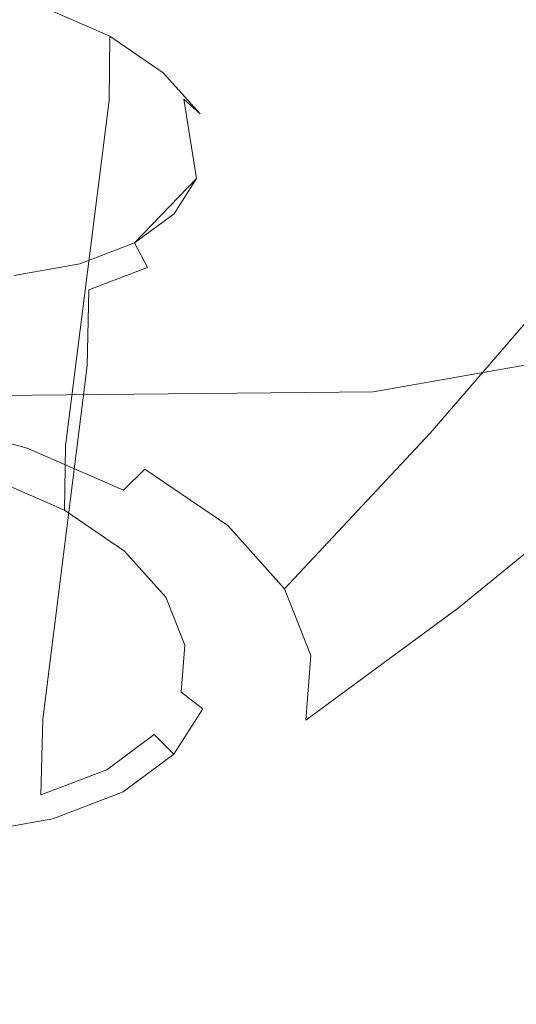
# Model space of a CAD drawing. Extents: x -45 to 74, y -141 to 0.
# Drawn here: x 28 to 29, y -118 to -117 of the extents above; entities that cross this region are included whole.
import ezdxf

# ---------------------------------------------------------------- set-up
doc = ezdxf.new("R2010")
doc.units = 0
doc.header["$LTSCALE"] = 500
doc.header["$MEASUREMENT"] = 0
for name, color, linetype in [('EXC-CHROM', 7, 'Continuous'), ('EXC-DYSZA', 7, 'Continuous'), ('exc-wkladka', 7, 'Continuous')]:
    doc.layers.add(name, color=color, linetype=linetype)

msp = doc.modelspace()

# ---------------------------------------------------------------- linework, layer by layer
at = {"layer": 'EXC-CHROM', "lineweight": 0, "invisible_edges": 15}
for points in [[(26.3319, -119.3084, 233.0057), (29.1189, -113.3503, 225.2224), (26.281, -111.709, 221.7473), (26.3319, -119.3084, 233.0057)], [(29.1189, -113.3503, 225.2224), (26.3319, -119.3084, 233.0057), (29.0631, -116.8647, 230.3725), (29.1189, -113.3503, 225.2224)], [(31.9039, -116.5401, 230.4809), (28.8007, -119.9303, 234.651), (31.5046, -119.7026, 234.8062), (31.9039, -116.5401, 230.4809)], [(28.8007, -119.9303, 234.651), (31.9039, -116.5401, 230.4809), (29.0631, -116.8647, 230.3725), (28.8007, -119.9303, 234.651)], [(29.0631, -116.8647, 230.3725), (26.3319, -119.3084, 233.0057), (28.8007, -119.9303, 234.651), (29.0631, -116.8647, 230.3725)]]:
    msp.add_3dface(points, dxfattribs=at)
at = {"layer": 'EXC-DYSZA', "lineweight": 0}
for points, invisible_edges in [([(28.2781, -117.1863, 193.3323), (28.0214, -116.3627, 193.2146), (28.3686, -116.404, 193.2061), (28.2781, -117.1863, 193.3323)], 15), ([(28.3686, -116.404, 193.2061), (28.4797, -117.2398, 193.3744), (28.2781, -117.1863, 193.3323), (28.3686, -116.404, 193.2061)], 15), ([(28.4797, -117.2398, 193.3744), (28.3686, -116.404, 193.2061), (28.6998, -116.4916, 193.2759), (28.4797, -117.2398, 193.3744)], 15), ([(28.6998, -116.4916, 193.2759), (28.6586, -117.3172, 193.4597), (28.4797, -117.2398, 193.3744), (28.6998, -116.4916, 193.2759)], 15), ([(28.6586, -117.3172, 193.4597), (28.6998, -116.4916, 193.2759), (28.9935, -116.6186, 193.4163), (28.6586, -117.3172, 193.4597)], 15), ([(28.9935, -116.6186, 193.4163), (28.8014, -117.4142, 193.5835), (28.6586, -117.3172, 193.4597), (28.9935, -116.6186, 193.4163)], 15), ([(28.8014, -117.4142, 193.5835), (28.9935, -116.6186, 193.4163), (29.2279, -116.7779, 193.6199), (28.8014, -117.4142, 193.5835)], 15), ([(29.2279, -116.7779, 193.6199), (28.8997, -117.5236, 193.7364), (28.8014, -117.4142, 193.5835), (29.2279, -116.7779, 193.6199)], 15), ([(28.8997, -117.5236, 193.7364), (29.2279, -116.7779, 193.6199), (29.3892, -116.9579, 193.8709), (28.8997, -117.5236, 193.7364)], 15), ([(28.2322, -117.1223, 194.3184), (28.297, -116.9366, 194.007), (28.4707, -116.9969, 194.0651), (28.2322, -117.1223, 194.3184)], 15), ([(28.3919, -117.0525, 193.9221), (28.2985, -116.9446, 193.972), (28.2889, -117.0248, 193.9006), (28.3919, -117.0525, 193.9221)], 15), ([(28.4707, -116.9969, 194.0651), (28.297, -116.9366, 194.007), (28.3891, -116.9614, 194.0263), (28.4707, -116.9969, 194.0651)], 15), ([(28.2985, -116.9446, 193.972), (28.3919, -117.0525, 193.9221), (28.397, -116.971, 193.9926), (28.2985, -116.9446, 193.972)], 15), ([(29.3892, -116.9579, 193.8709), (28.9452, -117.6384, 193.9087), (28.8997, -117.5236, 193.7364), (29.3892, -116.9579, 193.8709)], 11), ([(28.9452, -117.6384, 193.9087), (29.3892, -116.9579, 193.8709), (29.4638, -117.1468, 194.1536), (28.9452, -117.6384, 193.9087)], 15), ([(28.397, -116.971, 193.9926), (28.4707, -116.9969, 194.0651), (28.3891, -116.9614, 194.0263), (28.397, -116.971, 193.9926)], 15), ([(28.4831, -117.0923, 193.9655), (28.397, -116.971, 193.9926), (28.3919, -117.0525, 193.9221), (28.4831, -117.0923, 193.9655)], 15), ([(28.4707, -116.9969, 194.0651), (28.397, -116.971, 193.9926), (28.4842, -117.009, 194.0341), (28.4707, -116.9969, 194.0651)], 13), ([(28.397, -116.971, 193.9926), (28.4831, -117.0923, 193.9655), (28.4842, -117.009, 194.0341), (28.397, -116.971, 193.9926)], 13), ([(28.4707, -116.9969, 194.0651), (28.5802, -117.0908, 194.1907), (28.2322, -117.1223, 194.3184), (28.4707, -116.9969, 194.0651)], 15), ([(28.4842, -117.009, 194.0341), (28.5357, -117.0411, 194.1214), (28.4707, -116.9969, 194.0651), (28.4842, -117.009, 194.0341)], 15), ([(28.5802, -117.0908, 194.1907), (28.4707, -116.9969, 194.0651), (28.5357, -117.0411, 194.1214), (28.5802, -117.0908, 194.1907)], 15), ([(28.5557, -117.1418, 194.0285), (28.4842, -117.009, 194.0341), (28.4831, -117.0923, 193.9655), (28.5557, -117.1418, 194.0285)], 15), ([(28.5357, -117.0411, 194.1214), (28.4842, -117.009, 194.0341), (28.5536, -117.0564, 194.0943), (28.5357, -117.0411, 194.1214)], 13), ([(28.4842, -117.009, 194.0341), (28.5557, -117.1418, 194.0285), (28.5536, -117.0564, 194.0943), (28.4842, -117.009, 194.0341)], 15), ([(28.2267, -117.4709, 193.6071), (28.3919, -117.0525, 193.9221), (28.2889, -117.0248, 193.9006), (28.2267, -117.4709, 193.6071)], 15), ([(28.5536, -117.0564, 194.0943), (28.5802, -117.0908, 194.1907), (28.5357, -117.0411, 194.1214), (28.5536, -117.0564, 194.0943)], 15), ([(28.3919, -117.0525, 193.9221), (28.2267, -117.4709, 193.6071), (28.3327, -117.4994, 193.6292), (28.3919, -117.0525, 193.9221)], 15), ([(28.3327, -117.4994, 193.6292), (28.4265, -117.5403, 193.6739), (28.3919, -117.0525, 193.9221), (28.3327, -117.4994, 193.6292)], 15), ([(28.4831, -117.0923, 193.9655), (28.3919, -117.0525, 193.9221), (28.4265, -117.5403, 193.6739), (28.4831, -117.0923, 193.9655)], 11), ([(28.5802, -117.0908, 194.1907), (28.5536, -117.0564, 194.0943), (28.6013, -117.1096, 194.1685), (28.5802, -117.0908, 194.1907)], 9), ([(28.6055, -117.1974, 194.1061), (28.5536, -117.0564, 194.0943), (28.5557, -117.1418, 194.0285), (28.6055, -117.1974, 194.1061)], 15), ([(28.5536, -117.0564, 194.0943), (28.6055, -117.1974, 194.1061), (28.6013, -117.1096, 194.1685), (28.5536, -117.0564, 194.0943)], 15), ([(28.2322, -117.1223, 194.3184), (28.5802, -117.0908, 194.1907), (28.5968, -117.1934, 194.3496), (28.2322, -117.1223, 194.3184)], 13), ([(28.4265, -117.5403, 193.6739), (28.5557, -117.1418, 194.0285), (28.4831, -117.0923, 193.9655), (28.4265, -117.5403, 193.6739)], 15), ([(28.6013, -117.1096, 194.1685), (28.6007, -117.1428, 194.2686), (28.5802, -117.0908, 194.1907), (28.6013, -117.1096, 194.1685)], 15), ([(28.6007, -117.1428, 194.2686), (28.5968, -117.1934, 194.3496), (28.5802, -117.0908, 194.1907), (28.6007, -117.1428, 194.2686)], 15), ([(28.6007, -117.1428, 194.2686), (28.6013, -117.1096, 194.1685), (28.6233, -117.1652, 194.2519), (28.6007, -117.1428, 194.2686)], 15), ([(28.6013, -117.1096, 194.1685), (28.6285, -117.2556, 194.1933), (28.6233, -117.1652, 194.2519), (28.6013, -117.1096, 194.1685)], 15), ([(28.6285, -117.2556, 194.1933), (28.6013, -117.1096, 194.1685), (28.6055, -117.1974, 194.1061), (28.6285, -117.2556, 194.1933)], 15), ([(28.5968, -117.1934, 194.3496), (28.5164, -117.2771, 194.5), (28.2322, -117.1223, 194.3184), (28.5968, -117.1934, 194.3496)], 14), ([(28.2322, -117.1223, 194.3184), (28.5164, -117.2771, 194.5), (28.3601, -117.3192, 194.6023), (28.2322, -117.1223, 194.3184)], 15), ([(28.5557, -117.1418, 194.0285), (28.4265, -117.5403, 193.6739), (28.5012, -117.5913, 193.7386), (28.5557, -117.1418, 194.0285)], 15), ([(28.5012, -117.5913, 193.7386), (28.6055, -117.1974, 194.1061), (28.5557, -117.1418, 194.0285), (28.5012, -117.5913, 193.7386)], 15), ([(28.6233, -117.1652, 194.2519), (28.5968, -117.1934, 194.3496), (28.6007, -117.1428, 194.2686), (28.6233, -117.1652, 194.2519)], 15), ([(28.9365, -117.7504, 194.0882), (29.4638, -117.1468, 194.1536), (29.4494, -117.3314, 194.4479), (28.9365, -117.7504, 194.0882)], 15), ([(29.4638, -117.1468, 194.1536), (28.9365, -117.7504, 194.0882), (28.9452, -117.6384, 193.9087), (29.4638, -117.1468, 194.1536)], 15), ([(28.5968, -117.1934, 194.3496), (28.6233, -117.1652, 194.2519), (28.619, -117.2194, 194.3387), (28.5968, -117.1934, 194.3496)], 15), ([(28.6233, -117.1652, 194.2519), (28.6241, -117.3123, 194.2842), (28.619, -117.2194, 194.3387), (28.6233, -117.1652, 194.2519)], 15), ([(28.6241, -117.3123, 194.2842), (28.6233, -117.1652, 194.2519), (28.6285, -117.2556, 194.1933), (28.6241, -117.3123, 194.2842)], 15), ([(28.4797, -117.2398, 193.3744), (28.2432, -117.4714, 193.3905), (28.2781, -117.1863, 193.3323), (28.4797, -117.2398, 193.3744)], 15), ([(28.6055, -117.1974, 194.1061), (28.5012, -117.5913, 193.7386), (28.5525, -117.6486, 193.8185), (28.6055, -117.1974, 194.1061)], 15), ([(28.5525, -117.6486, 193.8185), (28.6285, -117.2556, 194.1933), (28.6055, -117.1974, 194.1061), (28.5525, -117.6486, 193.8185)], 15), ([(28.619, -117.2194, 194.3387), (28.5678, -117.2392, 194.4285), (28.5968, -117.1934, 194.3496), (28.619, -117.2194, 194.3387)], 13), ([(28.5678, -117.2392, 194.4285), (28.619, -117.2194, 194.3387), (28.588, -117.2683, 194.4231), (28.5678, -117.2392, 194.4285)], 15), ([(28.619, -117.2194, 194.3387), (28.5916, -117.3635, 194.3725), (28.588, -117.2683, 194.4231), (28.619, -117.2194, 194.3387)], 15), ([(28.5916, -117.3635, 194.3725), (28.619, -117.2194, 194.3387), (28.6241, -117.3123, 194.2842), (28.5916, -117.3635, 194.3725)], 15), ([(28.2432, -117.4714, 193.3905), (28.4797, -117.2398, 193.3744), (28.395, -117.5119, 193.4221), (28.2432, -117.4714, 193.3905)], 15), ([(28.6586, -117.3172, 193.4597), (28.395, -117.5119, 193.4221), (28.4797, -117.2398, 193.3744), (28.6586, -117.3172, 193.4597)], 15), ([(28.588, -117.2683, 194.4231), (28.5164, -117.2771, 194.5), (28.5678, -117.2392, 194.4285), (28.588, -117.2683, 194.4231)], 13), ([(28.5164, -117.2771, 194.5), (28.5164, -117.2771, 194.5), (28.5678, -117.2392, 194.4285)], 15), ([(29.6795, -117.2384, 195.747), (28.901, -117.7361, 195.2073), (29.1579, -117.637, 194.9935), (29.6795, -117.2384, 195.747)], 15), ([(28.901, -117.7361, 195.2073), (29.6795, -117.2384, 195.747), (29.2914, -117.3883, 196.0702), (28.901, -117.7361, 195.2073)], 13), ([(28.6285, -117.2556, 194.1933), (28.5525, -117.6486, 193.8185), (28.5762, -117.7085, 193.9083), (28.6285, -117.2556, 194.1933)], 15), ([(28.5762, -117.7085, 193.9083), (28.6241, -117.3123, 194.2842), (28.6285, -117.2556, 194.1933), (28.5762, -117.7085, 193.9083)], 15), ([(28.3601, -117.3192, 194.6023), (28.5164, -117.2771, 194.5), (28.4454, -117.3043, 194.5591), (28.3601, -117.3192, 194.6023)], 15), ([(28.5331, -117.3089, 194.4997), (28.4454, -117.3043, 194.5591), (28.5164, -117.2771, 194.5), (28.5331, -117.3089, 194.4997)], 13), ([(28.5164, -117.2771, 194.5), (28.588, -117.2683, 194.4231), (28.5331, -117.3089, 194.4997), (28.5164, -117.2771, 194.5)], 11), ([(28.588, -117.2683, 194.4231), (28.5341, -117.406, 194.4527), (28.5331, -117.3089, 194.4997), (28.588, -117.2683, 194.4231)], 15), ([(28.5341, -117.406, 194.4527), (28.588, -117.2683, 194.4231), (28.5916, -117.3635, 194.3725), (28.5341, -117.406, 194.4527)], 15), ([(28.4571, -117.338, 194.563), (28.3601, -117.3192, 194.6023), (28.4454, -117.3043, 194.5591), (28.4571, -117.338, 194.563)], 13), ([(28.4454, -117.3043, 194.5591), (28.5331, -117.3089, 194.4997), (28.4571, -117.338, 194.563), (28.4454, -117.3043, 194.5591)], 13), ([(28.395, -117.5119, 193.4221), (28.6586, -117.3172, 193.4597), (28.5296, -117.5704, 193.4861), (28.395, -117.5119, 193.4221)], 15), ([(28.5331, -117.3089, 194.4997), (28.4547, -117.4364, 194.519), (28.4571, -117.338, 194.563), (28.5331, -117.3089, 194.4997)], 13), ([(28.4547, -117.4364, 194.519), (28.5331, -117.3089, 194.4997), (28.5341, -117.406, 194.4527), (28.4547, -117.4364, 194.519)], 15), ([(28.8014, -117.4142, 193.5835), (28.5296, -117.5704, 193.4861), (28.6586, -117.3172, 193.4597), (28.8014, -117.4142, 193.5835)], 15), ([(28.6241, -117.3123, 194.2842), (28.5762, -117.7085, 193.9083), (28.5716, -117.7668, 194.0019), (28.6241, -117.3123, 194.2842)], 15), ([(28.5716, -117.7668, 194.0019), (28.5916, -117.3635, 194.3725), (28.6241, -117.3123, 194.2842), (28.5716, -117.7668, 194.0019)], 15), ([(28.3601, -117.3192, 194.6023), (28.4571, -117.338, 194.563), (28.3658, -117.354, 194.6091), (28.3601, -117.3192, 194.6023)], 15), ([(28.3592, -117.4531, 194.5672), (28.4571, -117.338, 194.563), (28.4547, -117.4364, 194.519), (28.3592, -117.4531, 194.5672)], 15), ([(28.4571, -117.338, 194.563), (28.3592, -117.4531, 194.5672), (28.3658, -117.354, 194.6091), (28.4571, -117.338, 194.563)], 15), ([(28.8723, -117.8518, 194.2627), (29.4494, -117.3314, 194.4479), (29.3441, -117.4984, 194.7341), (28.8723, -117.8518, 194.2627)], 15), ([(29.4494, -117.3314, 194.4479), (28.8723, -117.8518, 194.2627), (28.9365, -117.7504, 194.0882), (29.4494, -117.3314, 194.4479)], 11), ([(28.5382, -117.8196, 194.0929), (28.479, -117.8633, 194.1754), (28.5916, -117.3635, 194.3725), (28.5382, -117.8196, 194.0929)], 15), ([(28.5341, -117.406, 194.4527), (28.5916, -117.3635, 194.3725), (28.479, -117.8633, 194.1754), (28.5341, -117.406, 194.4527)], 15), ([(28.5916, -117.3635, 194.3725), (28.5716, -117.7668, 194.0019), (28.5382, -117.8196, 194.0929), (28.5916, -117.3635, 194.3725)], 15), ([(29.2914, -117.3883, 196.0702), (28.593, -117.7902, 195.3628), (28.901, -117.7361, 195.2073), (29.2914, -117.3883, 196.0702)], 15), ([(28.593, -117.7902, 195.3628), (29.2914, -117.3883, 196.0702), (28.8259, -117.4701, 196.3056), (28.593, -117.7902, 195.3628)], 13), ([(28.479, -117.8633, 194.1754), (28.4547, -117.4364, 194.519), (28.5341, -117.406, 194.4527), (28.479, -117.8633, 194.1754)], 15), ([(28.5296, -117.5704, 193.4861), (28.8014, -117.4142, 193.5835), (28.6371, -117.6435, 193.5792), (28.5296, -117.5704, 193.4861)], 15), ([(28.8997, -117.5236, 193.7364), (28.6371, -117.6435, 193.5792), (28.8014, -117.4142, 193.5835), (28.8997, -117.5236, 193.7364)], 15), ([(28.3972, -117.8946, 194.2436), (28.299, -117.9118, 194.2932), (28.4547, -117.4364, 194.519), (28.3972, -117.8946, 194.2436)], 15), ([(28.3592, -117.4531, 194.5672), (28.4547, -117.4364, 194.519), (28.299, -117.9118, 194.2932), (28.3592, -117.4531, 194.5672)], 15), ([(28.4547, -117.4364, 194.519), (28.479, -117.8633, 194.1754), (28.3972, -117.8946, 194.2436), (28.4547, -117.4364, 194.519)], 11), ([(28.8259, -117.4701, 196.3056), (28.2534, -117.794, 195.4473), (28.593, -117.7902, 195.3628), (28.8259, -117.4701, 196.3056)], 15), ([(28.2534, -117.794, 195.4473), (28.8259, -117.4701, 196.3056), (28.3127, -117.4753, 196.434), (28.2534, -117.794, 195.4473)], 13), ([(28.395, -117.5119, 193.4221), (28.2357, -117.5052, 193.4196), (28.2432, -117.4714, 193.3905), (28.395, -117.5119, 193.4221)], 15), ([(28.3563, -117.5686, 193.4853), (28.2357, -117.5052, 193.4196), (28.3768, -117.5431, 193.4489), (28.3563, -117.5686, 193.4853)], 13), ([(28.2357, -117.5052, 193.4196), (28.395, -117.5119, 193.4221), (28.3768, -117.5431, 193.4489), (28.2357, -117.5052, 193.4196)], 15), ([(28.4253, -117.6235, 193.6053), (28.3327, -117.4994, 193.6292), (28.3275, -117.5809, 193.5588), (28.4253, -117.6235, 193.6053)], 15), ([(28.3327, -117.4994, 193.6292), (28.4253, -117.6235, 193.6053), (28.4265, -117.5403, 193.6739), (28.3327, -117.4994, 193.6292)], 13), ([(28.7589, -117.9359, 194.4207), (29.3441, -117.4984, 194.7341), (29.1579, -117.637, 194.9935), (28.7589, -117.9359, 194.4207)], 15), ([(29.3441, -117.4984, 194.7341), (28.7589, -117.9359, 194.4207), (28.8723, -117.8518, 194.2627), (29.3441, -117.4984, 194.7341)], 15), ([(28.5296, -117.5704, 193.4861), (28.3768, -117.5431, 193.4489), (28.395, -117.5119, 193.4221), (28.5296, -117.5704, 193.4861)], 15), ([(28.6371, -117.6435, 193.5792), (28.8997, -117.5236, 193.7364), (28.711, -117.7258, 193.6942), (28.6371, -117.6435, 193.5792)], 9), ([(28.9452, -117.6384, 193.9087), (28.711, -117.7258, 193.6942), (28.8997, -117.5236, 193.7364), (28.9452, -117.6384, 193.9087)], 15), ([(28.3768, -117.5431, 193.4489), (28.4707, -117.6186, 193.5397), (28.3563, -117.5686, 193.4853), (28.3768, -117.5431, 193.4489)], 15), ([(28.4707, -117.6186, 193.5397), (28.3768, -117.5431, 193.4489), (28.5019, -117.5977, 193.5084), (28.4707, -117.6186, 193.5397)], 13), ([(28.3768, -117.5431, 193.4489), (28.5296, -117.5704, 193.4861), (28.5019, -117.5977, 193.5084), (28.3768, -117.5431, 193.4489)], 13), ([(28.5032, -117.6767, 193.6729), (28.4265, -117.5403, 193.6739), (28.4253, -117.6235, 193.6053), (28.5032, -117.6767, 193.6729)], 11), ([(28.4265, -117.5403, 193.6739), (28.5032, -117.6767, 193.6729), (28.5012, -117.5913, 193.7386), (28.4265, -117.5403, 193.6739)], 15), ([(28.3563, -117.5686, 193.4853), (28.4429, -117.6286, 193.574), (28.3383, -117.583, 193.5242), (28.3563, -117.5686, 193.4853)], 15), ([(28.4429, -117.6286, 193.574), (28.3563, -117.5686, 193.4853), (28.4707, -117.6186, 193.5397), (28.4429, -117.6286, 193.574)], 15), ([(28.6371, -117.6435, 193.5792), (28.5019, -117.5977, 193.5084), (28.5296, -117.5704, 193.4861), (28.6371, -117.6435, 193.5792)], 11), ([(28.4429, -117.6286, 193.574), (28.3275, -117.5809, 193.5588), (28.3383, -117.583, 193.5242), (28.4429, -117.6286, 193.574)], 15), ([(28.3275, -117.5809, 193.5588), (28.4429, -117.6286, 193.574), (28.4253, -117.6235, 193.6053), (28.3275, -117.5809, 193.5588)], 11), ([(28.5019, -117.5977, 193.5084), (28.5618, -117.6808, 193.6188), (28.4707, -117.6186, 193.5397), (28.5019, -117.5977, 193.5084)], 15), ([(28.5567, -117.7364, 193.7562), (28.5012, -117.5913, 193.7386), (28.5032, -117.6767, 193.6729), (28.5567, -117.7364, 193.7562)], 15), ([(28.5012, -117.5913, 193.7386), (28.5567, -117.7364, 193.7562), (28.5525, -117.6486, 193.8185), (28.5012, -117.5913, 193.7386)], 15), ([(28.5618, -117.6808, 193.6188), (28.5019, -117.5977, 193.5084), (28.6016, -117.6657, 193.595), (28.5618, -117.6808, 193.6188)], 15), ([(28.5019, -117.5977, 193.5084), (28.6371, -117.6435, 193.5792), (28.6016, -117.6657, 193.595), (28.5019, -117.5977, 193.5084)], 15), ([(28.4253, -117.6235, 193.6053), (28.5262, -117.6855, 193.6463), (28.5032, -117.6767, 193.6729), (28.4253, -117.6235, 193.6053)], 15), ([(28.5262, -117.6855, 193.6463), (28.4253, -117.6235, 193.6053), (28.4429, -117.6286, 193.574), (28.5262, -117.6855, 193.6463)], 15), ([(28.4707, -117.6186, 193.5397), (28.5262, -117.6855, 193.6463), (28.4429, -117.6286, 193.574), (28.4707, -117.6186, 193.5397)], 15), ([(28.5262, -117.6855, 193.6463), (28.4707, -117.6186, 193.5397), (28.5618, -117.6808, 193.6188), (28.5262, -117.6855, 193.6463)], 15), ([(28.6024, -117.996, 194.5508), (29.1579, -117.637, 194.9935), (28.901, -117.7361, 195.2073), (28.6024, -117.996, 194.5508)], 15), ([(29.1579, -117.637, 194.9935), (28.6024, -117.996, 194.5508), (28.7589, -117.9359, 194.4207), (29.1579, -117.637, 194.9935)], 15), ([(28.5525, -117.6486, 193.8185), (28.5814, -117.7988, 193.8499), (28.5762, -117.7085, 193.9083), (28.5525, -117.6486, 193.8185)], 15), ([(28.5814, -117.7988, 193.8499), (28.5525, -117.6486, 193.8185), (28.5567, -117.7364, 193.7562), (28.5814, -117.7988, 193.8499)], 11), ([(28.711, -117.7258, 193.6942), (28.6016, -117.6657, 193.595), (28.6371, -117.6435, 193.5792), (28.711, -117.7258, 193.6942)], 15), ([(28.711, -117.7258, 193.6942), (28.9452, -117.6384, 193.9087), (28.7452, -117.8121, 193.8239), (28.711, -117.7258, 193.6942)], 15), ([(28.9365, -117.7504, 194.0882), (28.7452, -117.8121, 193.8239), (28.9452, -117.6384, 193.9087), (28.9365, -117.7504, 194.0882)], 15), ([(28.6016, -117.6657, 193.595), (28.6245, -117.7508, 193.7164), (28.5618, -117.6808, 193.6188), (28.6016, -117.6657, 193.595)], 15), ([(28.6245, -117.7508, 193.7164), (28.6016, -117.6657, 193.595), (28.6703, -117.7423, 193.7018), (28.6245, -117.7508, 193.7164)], 15), ([(28.6016, -117.6657, 193.595), (28.711, -117.7258, 193.6942), (28.6703, -117.7423, 193.7018), (28.6016, -117.6657, 193.595)], 15), ([(28.5834, -117.7495, 193.7354), (28.5032, -117.6767, 193.6729), (28.5262, -117.6855, 193.6463), (28.5834, -117.7495, 193.7354)], 15), ([(28.5032, -117.6767, 193.6729), (28.5834, -117.7495, 193.7354), (28.5567, -117.7364, 193.7562), (28.5032, -117.6767, 193.6729)], 11), ([(28.5618, -117.6808, 193.6188), (28.5834, -117.7495, 193.7354), (28.5262, -117.6855, 193.6463), (28.5618, -117.6808, 193.6188)], 15), ([(28.5834, -117.7495, 193.7354), (28.5618, -117.6808, 193.6188), (28.6245, -117.7508, 193.7164), (28.5834, -117.7495, 193.7354)], 15), ([(28.5762, -117.7085, 193.9083), (28.5766, -117.8597, 193.9474), (28.5716, -117.7668, 194.0019), (28.5762, -117.7085, 193.9083)], 15), ([(28.5766, -117.8597, 193.9474), (28.5762, -117.7085, 193.9083), (28.5814, -117.7988, 193.8499), (28.5766, -117.8597, 193.9474)], 15), ([(28.7452, -117.8121, 193.8239), (28.6703, -117.7423, 193.7018), (28.711, -117.7258, 193.6942), (28.7452, -117.8121, 193.8239)], 11), ([(28.4148, -118.029, 194.6453), (28.901, -117.7361, 195.2073), (28.593, -117.7902, 195.3628), (28.4148, -118.029, 194.6453)], 15), ([(28.901, -117.7361, 195.2073), (28.4148, -118.029, 194.6453), (28.6024, -117.996, 194.5508), (28.901, -117.7361, 195.2073)], 15), ([(28.5567, -117.7364, 193.7562), (28.6099, -117.8163, 193.8357), (28.5814, -117.7988, 193.8499), (28.5567, -117.7364, 193.7562)], 15), ([(28.6099, -117.8163, 193.8357), (28.5567, -117.7364, 193.7562), (28.5834, -117.7495, 193.7354), (28.6099, -117.8163, 193.8357)], 15), ([(28.6245, -117.7508, 193.7164), (28.6099, -117.8163, 193.8357), (28.5834, -117.7495, 193.7354), (28.6245, -117.7508, 193.7164)], 15), ([(28.6099, -117.8163, 193.8357), (28.6245, -117.7508, 193.7164), (28.6534, -117.824, 193.8262), (28.6099, -117.8163, 193.8357)], 15), ([(28.6703, -117.7423, 193.7018), (28.6534, -117.824, 193.8262), (28.6245, -117.7508, 193.7164), (28.6703, -117.7423, 193.7018)], 15), ([(28.6534, -117.824, 193.8262), (28.6703, -117.7423, 193.7018), (28.702, -117.8224, 193.8221), (28.6534, -117.824, 193.8262)], 15), ([(28.6703, -117.7423, 193.7018), (28.7452, -117.8121, 193.8239), (28.702, -117.8224, 193.8221), (28.6703, -117.7423, 193.7018)], 15), ([(28.8723, -117.8518, 194.2627), (28.7387, -117.8962, 193.959), (28.9365, -117.7504, 194.0882), (28.8723, -117.8518, 194.2627)], 13), ([(28.7452, -117.8121, 193.8239), (28.9365, -117.7504, 194.0882), (28.7387, -117.8962, 193.959), (28.7452, -117.8121, 193.8239)], 11), ([(28.5716, -117.7668, 194.0019), (28.5417, -117.9147, 194.0423), (28.5382, -117.8196, 194.0929), (28.5716, -117.7668, 194.0019)], 15), ([(28.5417, -117.9147, 194.0423), (28.5716, -117.7668, 194.0019), (28.5766, -117.8597, 193.9474), (28.5417, -117.9147, 194.0423)], 15), ([(28.2081, -118.0316, 194.6963), (28.593, -117.7902, 195.3628), (28.2534, -117.794, 195.4473), (28.2081, -118.0316, 194.6963)], 15), ([(28.593, -117.7902, 195.3628), (28.2081, -118.0316, 194.6963), (28.4148, -118.029, 194.6453), (28.593, -117.7902, 195.3628)], 15), ([(28.5814, -117.7988, 193.8499), (28.6047, -117.8815, 193.9402), (28.5766, -117.8597, 193.9474), (28.5814, -117.7988, 193.8499)], 9), ([(28.6047, -117.8815, 193.9402), (28.5814, -117.7988, 193.8499), (28.6099, -117.8163, 193.8357), (28.6047, -117.8815, 193.9402)], 15), ([(28.7387, -117.8962, 193.959), (28.702, -117.8224, 193.8221), (28.7452, -117.8121, 193.8239), (28.7387, -117.8962, 193.959)], 15), ([(28.5382, -117.8196, 194.0929), (28.4801, -117.9603, 194.1284), (28.479, -117.8633, 194.1754), (28.5382, -117.8196, 194.0929)], 15), ([(28.4801, -117.9603, 194.1284), (28.5382, -117.8196, 194.0929), (28.5417, -117.9147, 194.0423), (28.4801, -117.9603, 194.1284)], 15), ([(28.6534, -117.824, 193.8262), (28.6047, -117.8815, 193.9402), (28.6099, -117.8163, 193.8357), (28.6534, -117.824, 193.8262)], 15), ([(28.6047, -117.8815, 193.9402), (28.6534, -117.824, 193.8262), (28.6478, -117.8954, 193.9407), (28.6047, -117.8815, 193.9402)], 15), ([(28.702, -117.8224, 193.8221), (28.6478, -117.8954, 193.9407), (28.6534, -117.824, 193.8262), (28.702, -117.8224, 193.8221)], 15), ([(28.6478, -117.8954, 193.9407), (28.702, -117.8224, 193.8221), (28.6958, -117.9005, 193.9475), (28.6478, -117.8954, 193.9407)], 15), ([(28.702, -117.8224, 193.8221), (28.7387, -117.8962, 193.959), (28.6958, -117.9005, 193.9475), (28.702, -117.8224, 193.8221)], 15), ([(28.7387, -117.8962, 193.959), (28.8723, -117.8518, 194.2627), (28.6904, -117.9722, 194.0904), (28.7387, -117.8962, 193.959)], 15), ([(28.7589, -117.9359, 194.4207), (28.6904, -117.9722, 194.0904), (28.8723, -117.8518, 194.2627), (28.7589, -117.9359, 194.4207)], 15), ([(28.479, -117.8633, 194.1754), (28.3948, -117.9929, 194.1995), (28.3972, -117.8946, 194.2436), (28.479, -117.8633, 194.1754)], 13), ([(28.3948, -117.9929, 194.1995), (28.479, -117.8633, 194.1754), (28.4801, -117.9603, 194.1284), (28.3948, -117.9929, 194.1995)], 11), ([(28.5766, -117.8597, 193.9474), (28.5674, -117.9403, 194.0418), (28.5417, -117.9147, 194.0423), (28.5766, -117.8597, 193.9474)], 13), ([(28.5674, -117.9403, 194.0418), (28.5766, -117.8597, 193.9474), (28.6047, -117.8815, 193.9402), (28.5674, -117.9403, 194.0418)], 15), ([(28.6478, -117.8954, 193.9407), (28.5674, -117.9403, 194.0418), (28.6047, -117.8815, 193.9402), (28.6478, -117.8954, 193.9407)], 13), ([(28.2924, -118.0108, 194.2513), (28.3972, -117.8946, 194.2436), (28.3948, -117.9929, 194.1995), (28.2924, -118.0108, 194.2513)], 15), ([(28.3972, -117.8946, 194.2436), (28.2924, -118.0108, 194.2513), (28.299, -117.9118, 194.2932), (28.3972, -117.8946, 194.2436)], 15), ([(28.5674, -117.9403, 194.0418), (28.6478, -117.8954, 193.9407), (28.6069, -117.9598, 194.0521), (28.5674, -117.9403, 194.0418)], 15), ([(28.6958, -117.9005, 193.9475), (28.6069, -117.9598, 194.0521), (28.6478, -117.8954, 193.9407), (28.6958, -117.9005, 193.9475)], 15), ([(28.6069, -117.9598, 194.0521), (28.6958, -117.9005, 193.9475), (28.6511, -117.9711, 194.0695), (28.6069, -117.9598, 194.0521)], 15), ([(28.6958, -117.9005, 193.9475), (28.6904, -117.9722, 194.0904), (28.6511, -117.9711, 194.0695), (28.6958, -117.9005, 193.9475)], 15), ([(28.6904, -117.9722, 194.0904), (28.6958, -117.9005, 193.9475), (28.7387, -117.8962, 193.959), (28.6904, -117.9722, 194.0904)], 15), ([(28.5417, -117.9147, 194.0423), (28.5014, -117.9891, 194.134), (28.4801, -117.9603, 194.1284), (28.5417, -117.9147, 194.0423)], 11), ([(28.5014, -117.9891, 194.134), (28.5417, -117.9147, 194.0423), (28.5674, -117.9403, 194.0418), (28.5014, -117.9891, 194.134)], 15), ([(28.6069, -117.9598, 194.0521), (28.5014, -117.9891, 194.134), (28.5674, -117.9403, 194.0418), (28.6069, -117.9598, 194.0521)], 13), ([(28.6024, -117.996, 194.5508), (28.6051, -118.0353, 194.2094), (28.7589, -117.9359, 194.4207), (28.6024, -117.996, 194.5508)], 15), ([(28.6904, -117.9722, 194.0904), (28.7589, -117.9359, 194.4207), (28.6051, -118.0353, 194.2094), (28.6904, -117.9722, 194.0904)], 15), ([(28.4801, -117.9603, 194.1284), (28.4101, -118.024, 194.2101), (28.3948, -117.9929, 194.1995), (28.4801, -117.9603, 194.1284)], 15), ([(28.4101, -118.024, 194.2101), (28.4801, -117.9603, 194.1284), (28.5014, -117.9891, 194.134), (28.4101, -118.024, 194.2101)], 15), ([(28.5014, -117.9891, 194.134), (28.6069, -117.9598, 194.0521), (28.5346, -118.0132, 194.1531), (28.5014, -117.9891, 194.134)], 15), ([(28.6511, -117.9711, 194.0695), (28.5346, -118.0132, 194.1531), (28.6069, -117.9598, 194.0521), (28.6511, -117.9711, 194.0695)], 15), ([(28.5346, -118.0132, 194.1531), (28.6511, -117.9711, 194.0695), (28.5719, -118.0296, 194.1801), (28.5346, -118.0132, 194.1531)], 15), ([(28.6511, -117.9711, 194.0695), (28.6051, -118.0353, 194.2094), (28.5719, -118.0296, 194.1801), (28.6511, -117.9711, 194.0695)], 15), ([(28.6051, -118.0353, 194.2094), (28.6511, -117.9711, 194.0695), (28.6904, -117.9722, 194.0904), (28.6051, -118.0353, 194.2094)], 15), ([(28.3948, -117.9929, 194.1995), (28.3006, -118.0432, 194.2655), (28.2924, -118.0108, 194.2513), (28.3948, -117.9929, 194.1995)], 15), ([(28.3006, -118.0432, 194.2655), (28.3948, -117.9929, 194.1995), (28.4101, -118.024, 194.2101), (28.3006, -118.0432, 194.2655)], 15), ([(28.5346, -118.0132, 194.1531), (28.4101, -118.024, 194.2101), (28.5014, -117.9891, 194.134), (28.5346, -118.0132, 194.1531)], 13), ([(28.4148, -118.029, 194.6453), (28.4873, -118.0804, 194.3074), (28.6024, -117.996, 194.5508), (28.4148, -118.029, 194.6453)], 15), ([(28.6051, -118.0353, 194.2094), (28.6024, -117.996, 194.5508), (28.4873, -118.0804, 194.3074), (28.6051, -118.0353, 194.2094)], 15), ([(28.4101, -118.024, 194.2101), (28.5346, -118.0132, 194.1531), (28.4348, -118.0514, 194.2364), (28.4101, -118.024, 194.2101)], 15), ([(28.5719, -118.0296, 194.1801), (28.4348, -118.0514, 194.2364), (28.5346, -118.0132, 194.1531), (28.5719, -118.0296, 194.1801)], 15), ([(28.2081, -118.0316, 194.6963), (28.3462, -118.1052, 194.3785), (28.4148, -118.029, 194.6453), (28.2081, -118.0316, 194.6963)], 15), ([(28.4348, -118.0514, 194.2364), (28.3006, -118.0432, 194.2655), (28.4101, -118.024, 194.2101), (28.4348, -118.0514, 194.2364)], 13), ([(28.4873, -118.0804, 194.3074), (28.4148, -118.029, 194.6453), (28.3462, -118.1052, 194.3785), (28.4873, -118.0804, 194.3074)], 15), ([(28.4348, -118.0514, 194.2364), (28.5719, -118.0296, 194.1801), (28.4626, -118.0714, 194.2712), (28.4348, -118.0514, 194.2364)], 15), ([(28.5719, -118.0296, 194.1801), (28.4873, -118.0804, 194.3074), (28.4626, -118.0714, 194.2712), (28.5719, -118.0296, 194.1801)], 15), ([(28.4873, -118.0804, 194.3074), (28.5719, -118.0296, 194.1801), (28.6051, -118.0353, 194.2094), (28.4873, -118.0804, 194.3074)], 15), ([(28.3006, -118.0432, 194.2655), (28.4348, -118.0514, 194.2364), (28.315, -118.0724, 194.297), (28.3006, -118.0432, 194.2655)], 15), ([(28.4626, -118.0714, 194.2712), (28.315, -118.0724, 194.297), (28.4348, -118.0514, 194.2364), (28.4626, -118.0714, 194.2712)], 15), ([(28.315, -118.0724, 194.297), (28.4626, -118.0714, 194.2712), (28.3315, -118.0944, 194.3374), (28.315, -118.0724, 194.297)], 15), ([(28.4626, -118.0714, 194.2712), (28.3462, -118.1052, 194.3785), (28.3315, -118.0944, 194.3374), (28.4626, -118.0714, 194.2712)], 15), ([(28.3462, -118.1052, 194.3785), (28.4626, -118.0714, 194.2712), (28.4873, -118.0804, 194.3074), (28.3462, -118.1052, 194.3785)], 15)]:
    msp.add_3dface(points, dxfattribs=dict(at, invisible_edges=invisible_edges))
at = {"layer": 'exc-wkladka', "lineweight": 0, "invisible_edges": 15}
for points in [[(28.3315, -117.0443, 195.4362), (27.6077, -114.9859, 192.6364), (28.6874, -116.056, 193.8041), (28.3315, -117.0443, 195.4362)], [(29.0298, -115.2974, 192.5507), (29.971, -117.2245, 195.2001), (28.6874, -116.056, 193.8041), (29.0298, -115.2974, 192.5507)], [(28.6874, -116.056, 193.8041), (29.971, -117.2245, 195.2001), (28.3315, -117.0443, 195.4362), (28.6874, -116.056, 193.8041)], [(28.3315, -117.0443, 195.4362), (29.4207, -118.7929, 197.7907), (27.8322, -118.9323, 198.5529), (28.3315, -117.0443, 195.4362)], [(29.4207, -118.7929, 197.7907), (28.3315, -117.0443, 195.4362), (29.971, -117.2245, 195.2001), (29.4207, -118.7929, 197.7907)]]:
    msp.add_3dface(points, dxfattribs=at)

doc.saveas('drawing.dxf')
